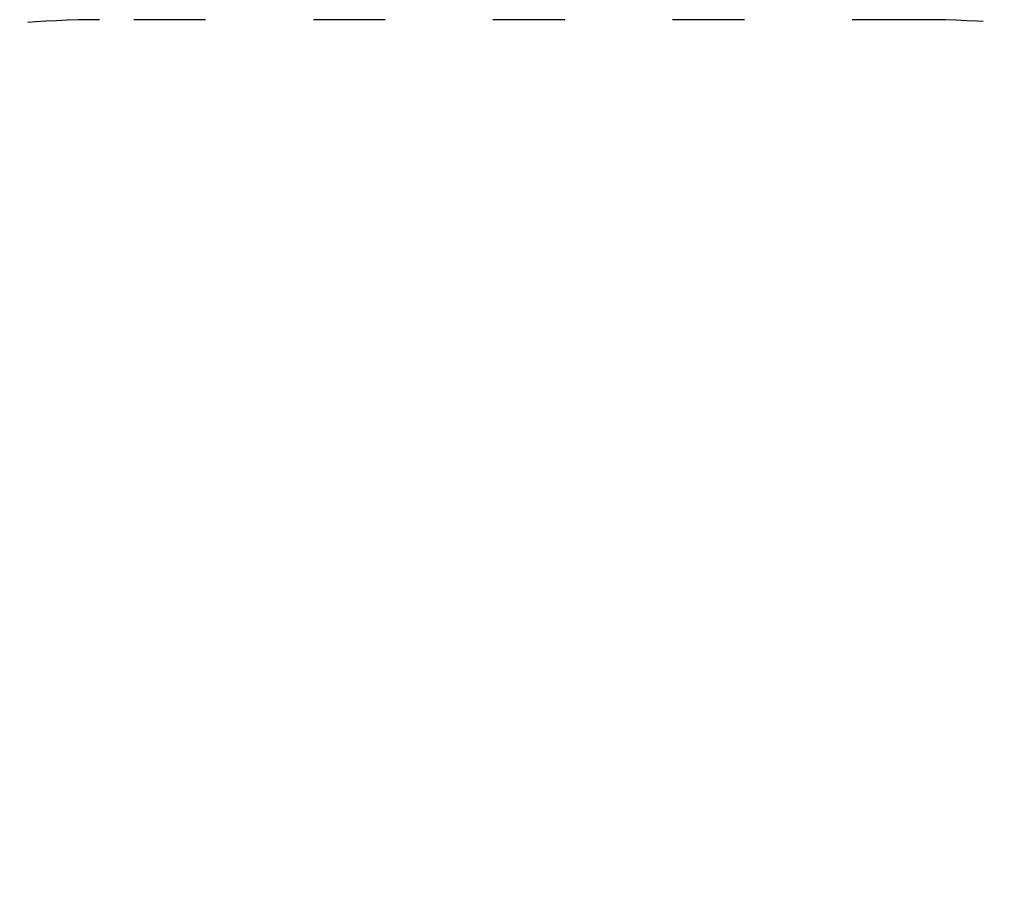
# Model space of a CAD drawing. Units: millimetres. Extents: x 10744 to 11324, y 6353 to 6883.
# Drawn here: x 10895 to 11059, y 6736 to 6883 of the extents above; entities that cross this region are included whole.
import ezdxf

# ---------------------------------------------------------------- set-up
doc = ezdxf.new("R2010")
doc.units = ezdxf.units.MM
doc.header["$LTSCALE"] = 10
doc.linetypes.add('ACAD_ISO03W100', pattern=[30, 12, -18])
doc.styles.get("Standard").update_dxf_attribs({"font": 'tahoma.ttf'})
doc.dimstyles.new('Karol 25', dxfattribs={"dimtxt": 25, "dimasz": 25, "dimexe": 0.18, "dimexo": 0.0625, "dimgap": 0.09, "dimtad": 1, "dimdec": 0, "dimzin": 0, "dimdsep": 46, "dimtxsty": 'Standard', "dimcen": 0.09, "dimadec": 0, "dimazin": 0, "dimtfac": 1, "dimtdec": 0, "dimtofl": 0, "dimtmove": 0, "dimatfit": 3, "dimfxl": 3, "dimfxlon": 1, "dimtolj": 1, "dimtzin": 0, "dimarcsym": 0})

# ---------------------------------------------------------------- blocks, each defined once
blk = doc.blocks.new('*D35')
at = {"color": 0, "lineweight": -2, "transparency": 16777216}
for p, q in [((11314.8, 6883), (11317.98, 6883)), ((11317.8, 6858), (11317.8, 6468.76)), ((11314.8, 6443.76), (11317.98, 6443.76))]:
    blk.add_line(p, q, dxfattribs=at)
at = {"color": 0, "lineweight": 13, "transparency": 16777216}
for points in [[(11313.64, 6858), (11321.97, 6858), (11317.8, 6883)], [(11313.64, 6468.76), (11321.97, 6468.76), (11317.8, 6443.76)]]:
    blk.add_solid(points, dxfattribs=at)
at = {"layer": 'Defpoints', "color": 0, "lineweight": 13, "transparency": 16777216}
for p in [(11045.89, 6883), (11060.53, 6443.76), (11317.8, 6443.76)]:
    blk.add_point(p, dxfattribs=at)
at = {"color": 0, "transparency": 16777216, "insert": (11291.67, 6636.28), "char_height": 25, "attachment_point": 1, "rotation": 90}
blk.add_mtext('\\A1;439', dxfattribs=at)

msp = doc.modelspace()

# ---------------------------------------------------------------- linework, layer by layer
at = {"linetype": 'ACAD_ISO03W100', "ltscale": 0.1}
msp.add_line((11045.89, 6883), (10908.16, 6883), dxfattribs=at)
for centre, start, end in [((10908.16, 6733), 90, 174), ((11045.89, 6733), 6, 90)]:
    msp.add_arc(centre, 150, start, end, dxfattribs=at)

# ---------------------------------------------------------------- dimensions: what is measured, and where the dimension line sits
dim = msp.add_linear_dim(base=(11317.8, 6443.76), p1=(11045.89, 6883), p2=(11060.53, 6443.76), angle=90, dimstyle='Karol 25')
dim.commit()
dim.dimension.update_dxf_attribs({"geometry": '*D35', "text_midpoint": (11317.8, 6663.38), "dimtype": 160})

doc.saveas('drawing.dxf')
